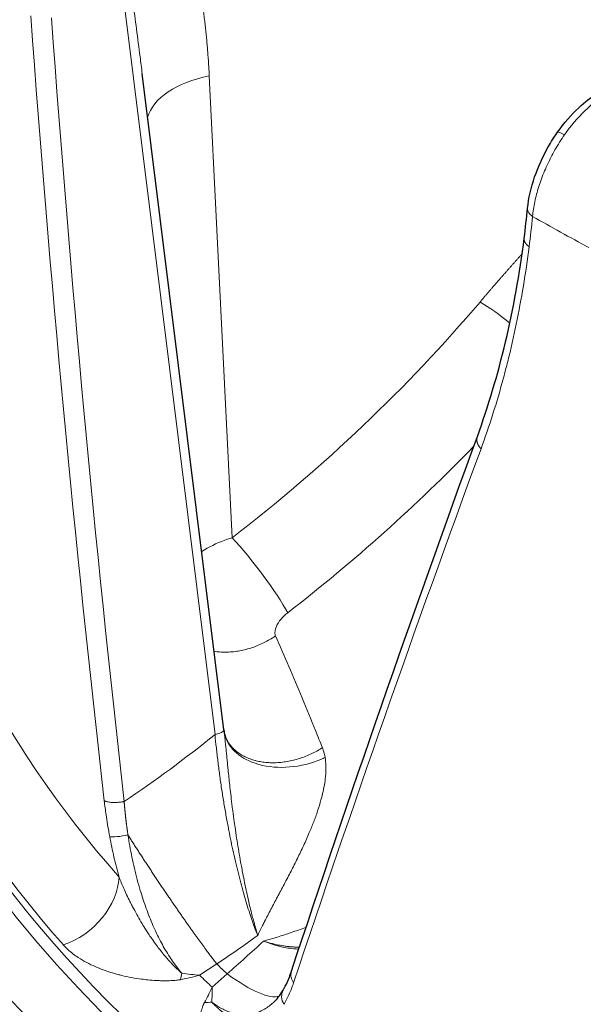
# Model space of a CAD drawing. Units: millimetres. Extents: x 0 to 16800, y 0 to 12018.
# Drawn here: x 5586 to 5619, y 6264 to 6321 of the extents above; entities that cross this region are included whole.
import ezdxf

# ---------------------------------------------------------------- set-up
doc = ezdxf.new("R2010")
doc.units = ezdxf.units.MM
doc.header["$LTSCALE"] = 40
doc.layers.add('Sichtbar (ISO)', color=7, linetype='Continuous', lineweight=25)
doc.layers.add('Tangential', color=7, linetype='Continuous', lineweight=9, true_color=0xbfbfbf)

msp = doc.modelspace()

# ---------------------------------------------------------------- linework, layer by layer
at = {"layer": 'Sichtbar (ISO)'}
for p, q in [((5593.43, 6318.015), (5593.43, 6318.015)), ((5598.173, 6279.914), (5593.43, 6318.015)), ((5615.815, 6310.202), (5615.815, 6310.202)), ((5598.193, 6279.754), (5598.193, 6279.754)), ((5598.199, 6279.723), (5598.199, 6279.723)), ((5598.272, 6279.491), (5598.272, 6279.491))]:
    msp.add_line(p, q, dxfattribs=at)
msp.add_ellipse((5699.541, 6301.146), major_axis=(-130.5, 0), ratio=0.57735, start_param=5.852627, end_param=6.886446, dxfattribs=at)
for points, knots in [([(5617.559, 6314.616), (5617.928, 6315.14), (5618.347, 6315.625), (5619.148, 6316.369), (5619.527, 6316.659), (5619.913, 6316.891)], [0, 0, 0, 0, 0.193516, 0.193516, 0.3512013, 0.3512013, 0.3512013, 0.3512013]), ([(5615.815, 6310.202), (5615.872, 6310.777), (5616.013, 6311.396), (5616.427, 6312.599), (5616.698, 6313.199), (5617.185, 6314.056), (5617.366, 6314.342), (5617.559, 6314.616)], [0, 0, 0, 0, 0.2048826, 0.2048826, 0.3996278, 0.3996278, 0.5006673, 0.5006673, 0.5006673, 0.5006673])]:
    msp.add_open_spline(points, degree=3, knots=knots, dxfattribs=at)
for points in [[(5615.619, 6308.464), (5615.692, 6309.038), (5615.757, 6309.618), (5615.815, 6310.202)], [(5612.897, 6296.945), (5614.162, 6300.415), (5615.092, 6304.306), (5615.619, 6308.464)], [(5602.084, 6265.851), (5605.467, 6276.08), (5609.073, 6286.449), (5612.897, 6296.945)], [(5598.173, 6279.914), (5598.179, 6279.861), (5598.186, 6279.808), (5598.193, 6279.754)], [(5598.193, 6279.754), (5598.194, 6279.749), (5598.195, 6279.738), (5598.198, 6279.722)], [(5598.198, 6279.722), (5598.208, 6279.673), (5598.23, 6279.589), (5598.272, 6279.491)], [(5601.615, 6264.791), (5601.791, 6265.089), (5601.951, 6265.447), (5602.084, 6265.851)], [(5601.04, 6264.063), (5601.239, 6264.243), (5601.436, 6264.487), (5601.615, 6264.791)]]:
    msp.add_open_spline(points, degree=3, dxfattribs=at)
at = {"layer": 'Tangential'}
for p, q in [((5597.659, 6279.638), (5592.393, 6321.941)), ((5598.649, 6291.062), (5597.326, 6317.879)), ((5594.863, 6316.897), (5594.863, 6316.897)), ((5615.91, 6308.001), (5615.91, 6308.001)), ((5596.767, 6265.662), (5597.761, 6266.317)), ((5597.496, 6264.961), (5598.362, 6265.74))]:
    msp.add_line(p, q, dxfattribs=at)
for centre, major_axis, ratio, start_param, end_param in [((5699.541, 6301.146), (-136.5, 0), 0.57735, 5.755092, 6.894051), ((5701.973, 6319.724), (29.69, -357.136), 0.319617, 4.681235, 4.809099), ((5915.067, 6354.644), (36.519, -607.544), 0.539569, 4.734931, 4.810127), ((5699.541, 6299.922), (-124.606, 0), 0.57735, 5.995756, 7.663712), ((5598.687, 6315.209), (-4.994, -0.246), 0.564004, 4.960469, 6.105048), ((5620.335, 6312.007), (3.016, 5.185), 0.554212, 0.787003, 1.415606), ((5563.309, 6345.375), (35.402, -66.604), 0.594847, 0.699303, 0.728954), ((5699.541, 6358.063), (118.202, 0), 0.57735, 3.928727, 3.967142), ((5566.301, 6328.688), (57.545, 39.503), 0.708816, 4.789467, 5.078632), ((5614.14, 6302.615), (3.05, -2.588), 0.277235, 1.596653, 2.156815), ((5699.541, 6299.514), (-125.1, 0), 0.57735, 0, 1.380527), ((5699.541, 6302.923), (-120.561, 0), 0.57735, 0.080932, 0.470592), ((5689.784, 6331.344), (105.596, 246.791), 0.217112, 1.805558, 1.933461), ((5699.541, 6299.931), (-124.191, 0), 0.57735, 0.080932, 0.470592), ((5599.738, 6288.926), (2.441, -3.169), 0.13634, 0.698168, 2.200777), ((5597.478, 6279.827), (0.695, 0.086), 0.307967, 4.937354, 6.283185), ((5564.637, 6317.214), (50.599, 34.279), 0.816356, 4.707715, 4.815059), ((5588.7, 6270.477), (2.851, 2.512), 0.727743, 4.186102, 5.678097), ((5559.124, 6328.79), (57.192, 56.344), 0.911095, 4.507693, 4.543871), ((5588.71, 6300.362), (54.91, 58.571), 0.393413, 4.477871, 4.514049), ((5699.541, 6301.233), (-118.39, 0), 0.57735, 0.536129, 0.545975), ((5594.555, 6267.957), (0.287, -3.789), 0.329817, 0.808002, 0.933873), ((5590.26, 6277.957), (18.61, -0.298), 0.702023, 5.017847, 5.0808), ((5591.012, 6276.528), (15.127, -7.469), 0.528761, 5.274396, 5.344761), ((5699.541, 6300.838), (-119.477, 0), 0.57735, 0.535129, 0.546975), ((5594.887, 6271.981), (6.706, -7.418), 0.223918, 5.482141, 6.18037), ((5591.79, 6276.483), (-2.47, -18.447), 0.470936, 0.897811, 0.960766), ((5592.002, 6275.572), (3.719, -16.456), 0.245684, 0.74551, 0.815871), ((5594.887, 6271.981), (6.706, -7.418), 0.223918, 6.245499, 6.2455), ((5595.957, 6266.609), (-3.615, 1.167), 0.622499, 2.06837, 2.194281)]:
    msp.add_ellipse(centre, major_axis=major_axis, ratio=ratio, start_param=start_param, end_param=end_param, dxfattribs=at)
for points, degree in [([(5596.384, 6325.049), (5596.702, 6323.647), (5596.943, 6322.227), (5597.127, 6320.787), (5597.254, 6319.338), (5597.326, 6317.879)], 5), ([(5617.962, 6314.46), (5617.737, 6314.589), (5617.591, 6314.643), (5617.563, 6314.612)], 3), ([(5615.904, 6307.959), (5615.784, 6308.043), (5615.69, 6308.142), (5615.629, 6308.25), (5615.606, 6308.359), (5615.619, 6308.464)], 5), ([(5615.495, 6307.544), (5614.997, 6306.991), (5614.503, 6306.435), (5614.015, 6305.876), (5613.531, 6305.315), (5613.052, 6304.75)], 5), ([(5613.11, 6296.235), (5612.983, 6296.364), (5612.892, 6296.511), (5612.846, 6296.665), (5612.849, 6296.813), (5612.897, 6296.945)], 5), ([(5601.885, 6286.712), (5605.744, 6289.698), (5609.364, 6292.938), (5612.691, 6296.381)], 3), ([(5591.543, 6273.702), (5591.721, 6273.672), (5592.18, 6273.717), (5592.605, 6273.806)], 3), ([(5592.605, 6273.806), (5593.648, 6272.163), (5594.774, 6270.46), (5595.896, 6268.831), (5596.914, 6267.42), (5597.761, 6266.317)], 5), ([(5602.226, 6265.225), (5602.072, 6265.422), (5602.031, 6265.652), (5602.092, 6265.849)], 3), ([(5601.665, 6263.975), (5601.499, 6264.242), (5601.489, 6264.558), (5601.619, 6264.79)], 3)]:
    msp.add_open_spline(points, degree=degree, dxfattribs=at)
for points, degree, knots in [([(5592.892, 6322.161), (5592.962, 6321.643), (5593.031, 6321.125), (5593.099, 6320.606), (5593.17, 6320.067), (5593.239, 6319.528), (5593.308, 6318.988), (5593.349, 6318.664), (5593.39, 6318.339), (5593.43, 6318.015)], 3, [64.542694, 64.542694, 64.542694, 64.542694, 66.974301, 66.974301, 66.974301, 69.497365, 69.497365, 69.497365, 71.010078, 71.010078, 71.010078, 71.010078]), ([(5616.104, 6309.724), (5616.116, 6309.859), (5616.133, 6309.997), (5616.174, 6310.278), (5616.2, 6310.421), (5616.26, 6310.711), (5616.294, 6310.857), (5616.372, 6311.153), (5616.415, 6311.303), (5616.51, 6311.603), (5616.562, 6311.755), (5616.674, 6312.057), (5616.734, 6312.209), (5616.862, 6312.512), (5616.93, 6312.663), (5617.053, 6312.922), (5617.107, 6313.031), (5617.24, 6313.289), (5617.321, 6313.437), (5617.491, 6313.735), (5617.581, 6313.884), (5617.767, 6314.176), (5617.863, 6314.319), (5617.962, 6314.46)], 3, [13.770336, 13.770336, 13.770336, 13.770336, 14.424659, 14.424659, 15.078844, 15.078844, 15.732931, 15.732931, 16.386959, 16.386959, 17.041072, 17.041072, 17.695174, 17.695174, 18.349437, 18.349437, 18.823966, 18.823966, 19.483776, 19.483776, 20.159486, 20.159486, 20.835197, 20.835197, 20.835197, 20.835197]), ([(5616.104, 6309.724), (5616.074, 6309.744), (5616.046, 6309.765), (5615.993, 6309.81), (5615.969, 6309.833), (5615.926, 6309.881), (5615.906, 6309.906), (5615.872, 6309.957), (5615.858, 6309.984), (5615.835, 6310.037), (5615.827, 6310.064), (5615.815, 6310.118), (5615.813, 6310.146), (5615.813, 6310.183), (5615.814, 6310.193), (5615.815, 6310.202)], 3, [0.0000304, 0.0000304, 0.0000304, 0.0000304, 0.083057, 0.083057, 0.1672369, 0.1672369, 0.2524741, 0.2524741, 0.3386037, 0.3386037, 0.4256011, 0.4256011, 0.5127646, 0.5127646, 0.544847, 0.544847, 0.544847, 0.544847]), ([(5615.904, 6307.959), (5615.806, 6307.193), (5615.695, 6306.436), (5615.446, 6304.94), (5615.309, 6304.2), (5615.006, 6302.738), (5614.841, 6302.015), (5614.583, 6300.985), (5614.501, 6300.669), (5614.224, 6299.64), (5614.018, 6298.939), (5613.582, 6297.565), (5613.352, 6296.893), (5613.11, 6296.235)], 3, [23.008725, 23.008725, 23.008725, 23.008725, 27.136761, 27.136761, 31.283687, 31.283687, 35.458842, 35.458842, 37.330647, 37.330647, 41.586605, 41.586605, 45.821196, 45.821196, 45.821196, 45.821196]), ([(5598.649, 6291.062), (5598.507, 6291.018), (5598.367, 6290.971), (5598.229, 6290.921), (5597.743, 6290.743), (5597.29, 6290.521), (5596.886, 6290.268)], 3, [12.258567, 12.258567, 12.258567, 12.258567, 12.721503, 12.721503, 12.721503, 14.354794, 14.354794, 14.354794, 14.354794]), ([(5601.885, 6286.712), (5601.597, 6286.49), (5601.35, 6286.192), (5601.226, 6285.918), (5601.143, 6285.735), (5601.116, 6285.564), (5601.148, 6285.433), (5601.154, 6285.411), (5601.161, 6285.39), (5601.169, 6285.37)], 3, [12.258571, 12.258571, 12.258571, 12.258571, 16.837702, 16.837702, 16.837702, 19.906726, 19.906726, 19.906726, 20.42109, 20.42109, 20.42109, 20.42109]), ([(5597.606, 6284.471), (5597.711, 6284.454), (5597.818, 6284.442), (5598.041, 6284.425), (5598.157, 6284.421), (5598.398, 6284.422), (5598.522, 6284.428), (5598.768, 6284.449), (5598.889, 6284.465), (5599.131, 6284.504), (5599.252, 6284.529), (5599.494, 6284.587), (5599.614, 6284.621), (5599.852, 6284.697), (5599.97, 6284.739), (5600.202, 6284.831), (5600.316, 6284.881), (5600.54, 6284.989), (5600.65, 6285.047), (5600.863, 6285.169), (5600.967, 6285.233), (5601.102, 6285.323), (5601.136, 6285.347), (5601.169, 6285.37)], 3, [2.181087, 2.181087, 2.181087, 2.181087, 2.348119, 2.348119, 2.524042, 2.524042, 2.708537, 2.708537, 2.886164, 2.886164, 3.06387, 3.06387, 3.241339, 3.241339, 3.418269, 3.418269, 3.593912, 3.593912, 3.76858, 3.76858, 3.941615, 3.941615, 4, 4, 4, 4]), ([(5601.169, 6285.37), (5601.427, 6284.786), (5601.684, 6284.195), (5602.199, 6282.992), (5602.457, 6282.381), (5602.975, 6281.138), (5603.235, 6280.507), (5603.629, 6279.537), (5603.763, 6279.204), (5603.897, 6278.87)], 3, [25.217171, 25.217171, 25.217171, 25.217171, 30.325514, 30.325514, 35.461631, 35.461631, 40.636878, 40.636878, 43.309126, 43.309126, 43.309126, 43.309126]), ([(5597.659, 6279.638), (5597.683, 6279.386), (5597.709, 6279.131), (5597.764, 6278.617), (5597.794, 6278.358), (5597.857, 6277.838), (5597.891, 6277.576), (5597.963, 6277.046), (5598.001, 6276.778), (5598.081, 6276.25), (5598.121, 6275.99), (5598.206, 6275.473), (5598.25, 6275.216), (5598.341, 6274.705), (5598.387, 6274.452), (5598.444, 6274.156), (5598.453, 6274.113), (5598.503, 6273.853), (5598.547, 6273.637), (5598.637, 6273.205), (5598.683, 6272.989), (5598.78, 6272.55), (5598.832, 6272.327), (5598.934, 6271.896), (5598.984, 6271.689), (5599.087, 6271.281), (5599.139, 6271.081), (5599.245, 6270.689), (5599.298, 6270.498), (5599.405, 6270.125), (5599.459, 6269.943), (5599.567, 6269.591), (5599.62, 6269.422), (5599.728, 6269.092), (5599.782, 6268.932), (5599.89, 6268.625), (5599.944, 6268.477), (5600.045, 6268.209), (5600.092, 6268.088), (5600.139, 6267.971)], 3, [38.088102, 38.088102, 38.088102, 38.088102, 39.285861, 39.285861, 40.481598, 40.481598, 41.670633, 41.670633, 42.877517, 42.877517, 44.0353, 44.0353, 45.17944, 45.17944, 46.303853, 46.303853, 46.498169, 46.498169, 47.462715, 47.462715, 48.435613, 48.435613, 49.454105, 49.454105, 50.417123, 50.417123, 51.366939, 51.366939, 52.300874, 52.300874, 53.217736, 53.217736, 54.108383, 54.108383, 54.98499, 54.98499, 55.840305, 55.840305, 56.583545, 56.583545, 56.583545, 56.583545]), ([(5598.193, 6279.754), (5598.199, 6279.703), (5598.206, 6279.65), (5598.212, 6279.596), (5598.225, 6279.492), (5598.237, 6279.384), (5598.249, 6279.272), (5598.26, 6279.169), (5598.272, 6279.062), (5598.283, 6278.953), (5598.293, 6278.852), (5598.304, 6278.749), (5598.314, 6278.644), (5598.324, 6278.543), (5598.335, 6278.439), (5598.345, 6278.334), (5598.355, 6278.234), (5598.365, 6278.132), (5598.376, 6278.029), (5598.384, 6277.948), (5598.392, 6277.867), (5598.4, 6277.785), (5598.414, 6277.65), (5598.428, 6277.513), (5598.442, 6277.375), (5598.457, 6277.23), (5598.473, 6277.083), (5598.489, 6276.935), (5598.506, 6276.772), (5598.524, 6276.607), (5598.543, 6276.441), (5598.564, 6276.262), (5598.585, 6276.081), (5598.606, 6275.899), (5598.631, 6275.697), (5598.656, 6275.493), (5598.682, 6275.287), (5598.686, 6275.26), (5598.69, 6275.232), (5598.693, 6275.204), (5598.72, 6274.995), (5598.749, 6274.784), (5598.778, 6274.573), (5598.798, 6274.428), (5598.819, 6274.283), (5598.84, 6274.138), (5598.849, 6274.072), (5598.859, 6274.007), (5598.869, 6273.941), (5598.9, 6273.733), (5598.932, 6273.524), (5598.966, 6273.315), (5598.999, 6273.108), (5599.033, 6272.901), (5599.068, 6272.694), (5599.103, 6272.49), (5599.139, 6272.286), (5599.176, 6272.083), (5599.199, 6271.959), (5599.222, 6271.834), (5599.246, 6271.711), (5599.28, 6271.531), (5599.315, 6271.353), (5599.351, 6271.176), (5599.388, 6270.991), (5599.426, 6270.808), (5599.465, 6270.627), (5599.502, 6270.456), (5599.539, 6270.287), (5599.577, 6270.12), (5599.579, 6270.11), (5599.582, 6270.101), (5599.584, 6270.091), (5599.613, 6269.964), (5599.642, 6269.838), (5599.672, 6269.714), (5599.708, 6269.562), (5599.745, 6269.413), (5599.782, 6269.266), (5599.81, 6269.154), (5599.839, 6269.043), (5599.867, 6268.934), (5599.893, 6268.838), (5599.918, 6268.743), (5599.944, 6268.649), (5599.947, 6268.637), (5599.951, 6268.624), (5599.954, 6268.612), (5599.965, 6268.571), (5599.977, 6268.53), (5599.988, 6268.49), (5600, 6268.446), (5600.013, 6268.402), (5600.025, 6268.359), (5600.038, 6268.313), (5600.051, 6268.268), (5600.065, 6268.223), (5600.078, 6268.175), (5600.092, 6268.129), (5600.106, 6268.082), (5600.113, 6268.057), (5600.121, 6268.031), (5600.128, 6268.006), (5600.131, 6267.997), (5600.134, 6267.989), (5600.137, 6267.98), (5600.138, 6267.977), (5600.139, 6267.974), (5600.139, 6267.971)], 3, [12.79305, 12.79305, 12.79305, 12.79305, 13.221629, 13.221629, 13.221629, 14.045981, 14.045981, 14.045981, 14.807096, 14.807096, 14.807096, 15.507889, 15.507889, 15.507889, 16.184104, 16.184104, 16.184104, 16.829783, 16.829783, 16.829783, 17.335193, 17.335193, 17.335193, 18.161795, 18.161795, 18.161795, 19.027052, 19.027052, 19.027052, 19.976524, 19.976524, 19.976524, 20.996583, 20.996583, 20.996583, 22.128361, 22.128361, 22.128361, 22.281767, 22.281767, 22.281767, 23.433492, 23.433492, 23.433492, 24.220758, 24.220758, 24.220758, 24.576301, 24.576301, 24.576301, 25.706072, 25.706072, 25.706072, 26.82867, 26.82867, 26.82867, 27.940583, 27.940583, 27.940583, 28.623435, 28.623435, 28.623435, 29.616132, 29.616132, 29.616132, 30.654359, 30.654359, 30.654359, 31.637234, 31.637234, 31.637234, 31.692586, 31.692586, 31.692586, 32.442854, 32.442854, 32.442854, 33.358325, 33.358325, 33.358325, 34.060031, 34.060031, 34.060031, 34.678671, 34.678671, 34.678671, 34.761736, 34.761736, 34.761736, 35.032896, 35.032896, 35.032896, 35.329386, 35.329386, 35.329386, 35.64432, 35.64432, 35.64432, 35.973348, 35.973348, 35.973348, 36.156151, 36.156151, 36.156151, 36.217447, 36.217447, 36.217447, 36.2407, 36.2407, 36.2407, 36.2407]), ([(5598.199, 6279.723), (5598.354, 6278.956), (5599.02, 6278.295), (5599.985, 6277.969), (5600.06, 6277.943), (5600.136, 6277.92), (5600.213, 6277.899), (5601.306, 6277.598), (5602.687, 6277.713), (5603.815, 6278.198), (5603.895, 6278.232), (5603.974, 6278.269), (5604.051, 6278.306)], 3, [0.150429, 0.150429, 0.150429, 0.150429, 1.867519, 1.867519, 1.867519, 2.000001, 2.000001, 2.000001, 3.867566, 3.867566, 3.867566, 4, 4, 4, 4]), ([(5598.272, 6279.491), (5598.303, 6279.419), (5598.338, 6279.348), (5598.421, 6279.201), (5598.471, 6279.126), (5598.581, 6278.981), (5598.641, 6278.911), (5598.771, 6278.778), (5598.841, 6278.715), (5598.992, 6278.594), (5599.074, 6278.536), (5599.242, 6278.431), (5599.329, 6278.384), (5599.508, 6278.297), (5599.602, 6278.258), (5599.794, 6278.187), (5599.893, 6278.156), (5600.011, 6278.125), (5600.027, 6278.121), (5600.146, 6278.091), (5600.251, 6278.07), (5600.468, 6278.035), (5600.578, 6278.022), (5600.804, 6278.005), (5600.92, 6278.001), (5601.156, 6278.001), (5601.277, 6278.006), (5601.519, 6278.026), (5601.64, 6278.04), (5601.882, 6278.077), (5602.003, 6278.1), (5602.245, 6278.154), (5602.366, 6278.186), (5602.61, 6278.259), (5602.733, 6278.301), (5602.971, 6278.391), (5603.086, 6278.438), (5603.312, 6278.541), (5603.423, 6278.596), (5603.639, 6278.713), (5603.745, 6278.774), (5603.864, 6278.849), (5603.88, 6278.859), (5603.897, 6278.87)], 3, [0.556587, 0.556587, 0.556587, 0.556587, 0.714497, 0.714497, 0.894518, 0.894518, 1.074659, 1.074659, 1.254602, 1.254602, 1.440951, 1.440951, 1.619116, 1.619116, 1.796313, 1.796313, 1.97195, 1.97195, 2, 2, 2.175846, 2.175846, 2.353076, 2.353076, 2.531478, 2.531478, 2.715043, 2.715043, 2.895107, 2.895107, 3.075237, 3.075237, 3.255113, 3.255113, 3.441335, 3.441335, 3.619317, 3.619317, 3.796303, 3.796303, 3.971696, 3.971696, 4, 4, 4, 4]), ([(5604.051, 6278.306), (5604.026, 6278.457), (5603.991, 6278.602), (5603.944, 6278.74), (5603.93, 6278.784), (5603.914, 6278.827), (5603.897, 6278.87)], 3, [25.607563, 25.607563, 25.607563, 25.607563, 26.512604, 26.512604, 26.512604, 26.800907, 26.800907, 26.800907, 26.800907]), ([(5604.051, 6278.306), (5604.077, 6278.15), (5604.092, 6277.991), (5604.103, 6277.667), (5604.1, 6277.501), (5604.076, 6277.167), (5604.057, 6277), (5604.005, 6276.664), (5603.973, 6276.496), (5603.9, 6276.167), (5603.859, 6276.005), (5603.756, 6275.628), (5603.69, 6275.414), (5603.548, 6274.988), (5603.472, 6274.776), (5603.311, 6274.356), (5603.225, 6274.147), (5603.084, 6273.815), (5603.03, 6273.69), (5602.861, 6273.31), (5602.744, 6273.059), (5602.505, 6272.562), (5602.384, 6272.315), (5602.136, 6271.827), (5602.011, 6271.584), (5601.814, 6271.207), (5601.742, 6271.071), (5601.542, 6270.692), (5601.413, 6270.45), (5601.158, 6269.97), (5601.032, 6269.732), (5600.782, 6269.256), (5600.659, 6269.019), (5600.499, 6268.704), (5600.46, 6268.626), (5600.343, 6268.392), (5600.267, 6268.236), (5600.174, 6268.043), (5600.156, 6268.007), (5600.139, 6267.971)], 3, [12.300167, 12.300167, 12.300167, 12.300167, 13.299178, 13.299178, 14.312931, 14.312931, 15.327695, 15.327695, 16.343495, 16.343495, 17.335193, 17.335193, 18.684384, 18.684384, 20.0485, 20.0485, 21.433636, 21.433636, 22.281767, 22.281767, 24.033241, 24.033241, 25.803364, 25.803364, 27.596532, 27.596532, 28.623435, 28.623435, 30.470347, 30.470347, 32.318682, 32.318682, 34.158584, 34.158584, 34.761736, 34.761736, 35.964009, 35.964009, 36.2407, 36.2407, 36.2407, 36.2407]), ([(5591.226, 6275.794), (5591.245, 6275.784), (5591.266, 6275.775), (5591.289, 6275.766), (5591.312, 6275.757), (5591.338, 6275.749), (5591.366, 6275.741), (5591.394, 6275.734), (5591.425, 6275.727), (5591.457, 6275.722), (5591.49, 6275.716), (5591.525, 6275.711), (5591.562, 6275.707), (5591.599, 6275.703), (5591.637, 6275.7), (5591.677, 6275.698), (5591.717, 6275.695), (5591.758, 6275.694), (5591.8, 6275.694), (5591.842, 6275.694), (5591.885, 6275.695), (5591.929, 6275.696), (5591.972, 6275.698), (5592.015, 6275.701), (5592.059, 6275.704), (5592.103, 6275.708), (5592.146, 6275.712), (5592.19, 6275.718), (5592.233, 6275.723), (5592.275, 6275.729), (5592.317, 6275.736), (5592.34, 6275.74), (5592.362, 6275.743), (5592.384, 6275.748)], 3, [0, 0, 0, 0, 0.092859, 0.092859, 0.092859, 0.186935, 0.186935, 0.186935, 0.282082, 0.282082, 0.282082, 0.378381, 0.378381, 0.378381, 0.475022, 0.475022, 0.475022, 0.57167, 0.57167, 0.57167, 0.667986, 0.667986, 0.667986, 0.763254, 0.763254, 0.763254, 0.857692, 0.857692, 0.857692, 0.950677, 0.950677, 0.950677, 1, 1, 1, 1]), ([(5591.543, 6273.702), (5591.533, 6273.754), (5591.523, 6273.807), (5591.513, 6273.859), (5591.445, 6274.235), (5591.385, 6274.607), (5591.332, 6274.973), (5591.293, 6275.25), (5591.257, 6275.524), (5591.226, 6275.794)], 3, [31.019458, 31.019458, 31.019458, 31.019458, 31.236663, 31.236663, 31.236663, 32.797346, 32.797346, 32.797346, 33.974445, 33.974445, 33.974445, 33.974445]), ([(5592.605, 6273.806), (5592.6, 6273.835), (5592.596, 6273.864), (5592.591, 6273.894), (5592.533, 6274.289), (5592.482, 6274.681), (5592.443, 6275.041), (5592.41, 6275.397), (5592.384, 6275.748)], 5, [31.019458, 31.019458, 31.019458, 31.019458, 31.019458, 31.019458, 31.236663, 31.236663, 31.236663, 33.974445, 33.974445, 33.974445, 33.974445, 33.974445, 33.974445]), ([(5591.543, 6273.702), (5591.616, 6273.312), (5591.698, 6272.919), (5591.879, 6272.138), (5591.978, 6271.75), (5592.085, 6271.363)], 3, [32.518851, 32.518851, 32.518851, 32.518851, 34.123409, 34.123409, 35.698803, 35.698803, 35.698803, 35.698803]), ([(5592.605, 6273.806), (5592.637, 6273.594), (5592.672, 6273.381), (5592.748, 6272.951), (5592.79, 6272.734), (5592.879, 6272.3), (5592.927, 6272.081), (5593.03, 6271.647), (5593.084, 6271.43), (5593.198, 6271.001), (5593.258, 6270.789), (5593.375, 6270.399), (5593.431, 6270.22), (5593.546, 6269.874), (5593.604, 6269.706), (5593.725, 6269.372), (5593.788, 6269.206), (5593.919, 6268.877), (5593.986, 6268.715), (5594.125, 6268.398), (5594.195, 6268.243), (5594.34, 6267.941), (5594.413, 6267.794), (5594.562, 6267.51), (5594.637, 6267.372), (5594.793, 6267.101), (5594.873, 6266.967), (5595.031, 6266.717), (5595.108, 6266.6), (5595.264, 6266.374), (5595.343, 6266.266), (5595.5, 6266.059), (5595.579, 6265.96), (5595.682, 6265.836), (5595.706, 6265.808), (5595.73, 6265.78)], 3, [32.518864, 32.518864, 32.518864, 32.518864, 33.462658, 33.462658, 34.416731, 34.416731, 35.37652, 35.37652, 36.333292, 36.333292, 37.276949, 37.276949, 38.081016, 38.081016, 38.847099, 38.847099, 39.621811, 39.621811, 40.394227, 40.394227, 41.156411, 41.156411, 41.904126, 41.904126, 42.635455, 42.635455, 43.379451, 43.379451, 44.070455, 44.070455, 44.748998, 44.748998, 45.411188, 45.411188, 45.611439, 45.611439, 45.611439, 45.611439]), ([(5592.085, 6271.363), (5592.126, 6271.257), (5592.169, 6271.15), (5592.214, 6271.042), (5592.26, 6270.93), (5592.309, 6270.818), (5592.359, 6270.705), (5592.413, 6270.583), (5592.469, 6270.46), (5592.527, 6270.338), (5592.588, 6270.207), (5592.652, 6270.076), (5592.717, 6269.946), (5592.75, 6269.879), (5592.784, 6269.813), (5592.818, 6269.747), (5592.857, 6269.673), (5592.895, 6269.598), (5592.935, 6269.524), (5593.014, 6269.377), (5593.094, 6269.23), (5593.177, 6269.084), (5593.256, 6268.945), (5593.336, 6268.807), (5593.419, 6268.67), (5593.494, 6268.546), (5593.57, 6268.422), (5593.648, 6268.299), (5593.674, 6268.259), (5593.7, 6268.219), (5593.726, 6268.179), (5593.778, 6268.099), (5593.83, 6268.019), (5593.883, 6267.94), (5593.943, 6267.851), (5594.004, 6267.763), (5594.065, 6267.676), (5594.148, 6267.558), (5594.232, 6267.443), (5594.317, 6267.329), (5594.382, 6267.242), (5594.448, 6267.156), (5594.515, 6267.071), (5594.535, 6267.046), (5594.555, 6267.02), (5594.575, 6266.995), (5594.608, 6266.954), (5594.641, 6266.914), (5594.674, 6266.874), (5594.72, 6266.817), (5594.767, 6266.761), (5594.814, 6266.706), (5594.852, 6266.662), (5594.89, 6266.618), (5594.928, 6266.575), (5594.958, 6266.54), (5594.989, 6266.505), (5595.02, 6266.471), (5595.039, 6266.451), (5595.057, 6266.431), (5595.075, 6266.412), (5595.098, 6266.387), (5595.121, 6266.362), (5595.143, 6266.338), (5595.171, 6266.309), (5595.199, 6266.28), (5595.226, 6266.251), (5595.267, 6266.209), (5595.308, 6266.167), (5595.349, 6266.127), (5595.374, 6266.102), (5595.399, 6266.077), (5595.424, 6266.053), (5595.447, 6266.031), (5595.469, 6266.01), (5595.492, 6265.989), (5595.512, 6265.969), (5595.533, 6265.95), (5595.554, 6265.932), (5595.573, 6265.913), (5595.593, 6265.896), (5595.613, 6265.878), (5595.633, 6265.861), (5595.652, 6265.844), (5595.672, 6265.828), (5595.69, 6265.812), (5595.708, 6265.797), (5595.726, 6265.783), (5595.728, 6265.782), (5595.729, 6265.781), (5595.73, 6265.78)], 3, [10.183296, 10.183296, 10.183296, 10.183296, 10.88891, 10.88891, 10.88891, 11.623324, 11.623324, 11.623324, 12.415549, 12.415549, 12.415549, 13.258594, 13.258594, 13.258594, 13.685489, 13.685489, 13.685489, 14.165357, 14.165357, 14.165357, 15.118822, 15.118822, 15.118822, 16.023011, 16.023011, 16.023011, 16.846886, 16.846886, 16.846886, 17.118027, 17.118027, 17.118027, 17.659348, 17.659348, 17.659348, 18.270509, 18.270509, 18.270509, 19.090655, 19.090655, 19.090655, 19.720646, 19.720646, 19.720646, 19.910801, 19.910801, 19.910801, 20.217021, 20.217021, 20.217021, 20.64959, 20.64959, 20.64959, 20.99462, 20.99462, 20.99462, 21.274928, 21.274928, 21.274928, 21.43795, 21.43795, 21.43795, 21.643116, 21.643116, 21.643116, 21.889257, 21.889257, 21.889257, 22.251918, 22.251918, 22.251918, 22.472577, 22.472577, 22.472577, 22.671094, 22.671094, 22.671094, 22.851312, 22.851312, 22.851312, 23.024625, 23.024625, 23.024625, 23.197291, 23.197291, 23.197291, 23.358521, 23.358521, 23.358521, 23.369956, 23.369956, 23.369956, 23.369956]), ([(5600.481, 6267.642), (5600.512, 6267.65), (5600.542, 6267.659), (5600.573, 6267.668), (5600.678, 6267.698), (5600.782, 6267.729), (5600.886, 6267.76), (5601.021, 6267.8), (5601.154, 6267.842), (5601.287, 6267.883), (5601.554, 6267.967), (5601.819, 6268.054), (5602.083, 6268.143), (5602.363, 6268.237), (5602.643, 6268.334), (5602.924, 6268.434), (5602.931, 6268.436), (5602.938, 6268.439), (5602.945, 6268.441)], 3, [0.000003, 0.000003, 0.000003, 0.000003, 0.200963, 0.200963, 0.200963, 0.885961, 0.885961, 0.885961, 1.771921, 1.771921, 1.771921, 3.543843, 3.543843, 3.543843, 5.426146, 5.426146, 5.426146, 5.473337, 5.473337, 5.473337, 5.473337]), ([(5588.849, 6267.421), (5588.926, 6267.334), (5589.008, 6267.25), (5589.096, 6267.169), (5589.192, 6267.079), (5589.295, 6266.994), (5589.402, 6266.912), (5589.504, 6266.834), (5589.61, 6266.76), (5589.719, 6266.689), (5589.879, 6266.585), (5590.044, 6266.488), (5590.215, 6266.398), (5590.373, 6266.314), (5590.536, 6266.237), (5590.702, 6266.164), (5590.853, 6266.099), (5591.006, 6266.037), (5591.161, 6265.98), (5591.308, 6265.926), (5591.457, 6265.875), (5591.607, 6265.829), (5591.75, 6265.784), (5591.894, 6265.743), (5592.038, 6265.705), (5592.105, 6265.687), (5592.173, 6265.67), (5592.241, 6265.653), (5592.436, 6265.606), (5592.631, 6265.564), (5592.827, 6265.528), (5593.016, 6265.493), (5593.204, 6265.463), (5593.392, 6265.438), (5593.515, 6265.421), (5593.638, 6265.407), (5593.761, 6265.395), (5593.92, 6265.379), (5594.08, 6265.366), (5594.239, 6265.357), (5594.354, 6265.351), (5594.468, 6265.346), (5594.582, 6265.344), (5594.683, 6265.342), (5594.784, 6265.341), (5594.885, 6265.342), (5594.93, 6265.343), (5594.976, 6265.344), (5595.022, 6265.346), (5595.088, 6265.348), (5595.154, 6265.351), (5595.222, 6265.355), (5595.286, 6265.359), (5595.352, 6265.364), (5595.419, 6265.371), (5595.437, 6265.373), (5595.456, 6265.376), (5595.475, 6265.378), (5595.519, 6265.384), (5595.563, 6265.39), (5595.61, 6265.398), (5595.625, 6265.401), (5595.641, 6265.404), (5595.657, 6265.407)], 3, [10.183358, 10.183358, 10.183358, 10.183358, 10.84706, 10.84706, 10.84706, 11.582175, 11.582175, 11.582175, 12.283377, 12.283377, 12.283377, 13.307082, 13.307082, 13.307082, 14.259818, 14.259818, 14.259818, 15.128155, 15.128155, 15.128155, 15.955319, 15.955319, 15.955319, 16.746381, 16.746381, 16.746381, 17.118027, 17.118027, 17.118027, 18.192247, 18.192247, 18.192247, 19.231392, 19.231392, 19.231392, 19.910801, 19.910801, 19.910801, 20.799018, 20.799018, 20.799018, 21.43795, 21.43795, 21.43795, 21.999637, 21.999637, 21.999637, 22.251918, 22.251918, 22.251918, 22.617521, 22.617521, 22.617521, 22.969321, 22.969321, 22.969321, 23.065887, 23.065887, 23.065887, 23.293476, 23.293476, 23.293476, 23.369956, 23.369956, 23.369956, 23.369956]), ([(5600.481, 6267.642), (5600.628, 6267.583), (5600.775, 6267.529), (5601.068, 6267.433), (5601.215, 6267.391), (5601.508, 6267.317), (5601.654, 6267.285), (5601.946, 6267.234), (5602.092, 6267.215), (5602.333, 6267.192), (5602.43, 6267.186), (5602.526, 6267.182)], 3, [6.927939, 6.927939, 6.927939, 6.927939, 7.776418, 7.776418, 8.640188, 8.640188, 9.520507, 9.520507, 10.418677, 10.418677, 11.031605, 11.031605, 11.031605, 11.031605]), ([(5600.481, 6267.642), (5600.553, 6267.619), (5600.625, 6267.597), (5600.697, 6267.576), (5600.774, 6267.554), (5600.85, 6267.533), (5600.927, 6267.513), (5601.012, 6267.492), (5601.096, 6267.472), (5601.18, 6267.453), (5601.297, 6267.427), (5601.413, 6267.404), (5601.528, 6267.385), (5601.619, 6267.369), (5601.71, 6267.356), (5601.8, 6267.344), (5601.876, 6267.334), (5601.953, 6267.325), (5602.028, 6267.318), (5602.042, 6267.317), (5602.055, 6267.316), (5602.068, 6267.315), (5602.162, 6267.306), (5602.256, 6267.3), (5602.349, 6267.296), (5602.421, 6267.293), (5602.491, 6267.291), (5602.561, 6267.29)], 3, [0.000005, 0.000005, 0.000005, 0.000005, 0.471264, 0.471264, 0.471264, 0.976345, 0.976345, 0.976345, 1.536876, 1.536876, 1.536876, 2.315104, 2.315104, 2.315104, 2.929473, 2.929473, 2.929473, 3.452861, 3.452861, 3.452861, 3.543843, 3.543843, 3.543843, 4.199007, 4.199007, 4.199007, 4.699489, 4.699489, 4.699489, 4.699489]), ([(5602.226, 6265.225), (5602.145, 6264.984), (5602.055, 6264.752), (5601.955, 6264.533), (5601.88, 6264.368), (5601.8, 6264.209), (5601.713, 6264.058), (5601.697, 6264.03), (5601.681, 6264.003), (5601.665, 6263.975)], 3, [31.387908, 31.387908, 31.387908, 31.387908, 32.94859, 32.94859, 32.94859, 34.125694, 34.125694, 34.125694, 34.342891, 34.342891, 34.342891, 34.342891]), ([(5597.855, 6258.767), (5597.758, 6258.847), (5597.668, 6258.929), (5597.584, 6259.012), (5597.492, 6259.104), (5597.408, 6259.198), (5597.332, 6259.292), (5597.259, 6259.383), (5597.192, 6259.474), (5597.132, 6259.566), (5597.044, 6259.7), (5596.969, 6259.834), (5596.905, 6259.97), (5596.845, 6260.096), (5596.795, 6260.223), (5596.753, 6260.35), (5596.714, 6260.466), (5596.683, 6260.583), (5596.657, 6260.699), (5596.632, 6260.81), (5596.613, 6260.922), (5596.598, 6261.033), (5596.584, 6261.139), (5596.574, 6261.246), (5596.568, 6261.352), (5596.565, 6261.402), (5596.563, 6261.452), (5596.561, 6261.502), (5596.557, 6261.646), (5596.559, 6261.791), (5596.566, 6261.935), (5596.573, 6262.075), (5596.585, 6262.215), (5596.602, 6262.354), (5596.613, 6262.446), (5596.625, 6262.537), (5596.64, 6262.629), (5596.658, 6262.749), (5596.68, 6262.869), (5596.705, 6262.99), (5596.723, 6263.076), (5596.742, 6263.162), (5596.763, 6263.249), (5596.782, 6263.325), (5596.802, 6263.402), (5596.823, 6263.479), (5596.833, 6263.514), (5596.844, 6263.549), (5596.854, 6263.585), (5596.87, 6263.636), (5596.886, 6263.687), (5596.904, 6263.739), (5596.92, 6263.789), (5596.939, 6263.839), (5596.959, 6263.891), (5596.965, 6263.905), (5596.971, 6263.92), (5596.977, 6263.934), (5596.992, 6263.968), (5597.007, 6264.003), (5597.025, 6264.038), (5597.031, 6264.05), (5597.037, 6264.062), (5597.044, 6264.075)], 3, [9.719097, 9.719097, 9.719097, 9.719097, 10.382868, 10.382868, 10.382868, 11.11803, 11.11803, 11.11803, 11.819342, 11.819342, 11.819342, 12.84298, 12.84298, 12.84298, 13.795684, 13.795684, 13.795684, 14.664111, 14.664111, 14.664111, 15.491331, 15.491331, 15.491331, 16.282422, 16.282422, 16.282422, 16.653795, 16.653795, 16.653795, 17.728119, 17.728119, 17.728119, 18.767359, 18.767359, 18.767359, 19.446114, 19.446114, 19.446114, 20.337626, 20.337626, 20.337626, 20.973002, 20.973002, 20.973002, 21.534473, 21.534473, 21.534473, 21.787131, 21.787131, 21.787131, 22.152777, 22.152777, 22.152777, 22.504617, 22.504617, 22.504617, 22.60126, 22.60126, 22.60126, 22.828899, 22.828899, 22.828899, 22.905613, 22.905613, 22.905613, 22.905613]), ([(5597.478, 6264.101), (5597.562, 6264.036), (5597.647, 6263.975), (5597.819, 6263.861), (5597.906, 6263.807), (5598.082, 6263.709), (5598.172, 6263.664), (5598.355, 6263.581), (5598.45, 6263.544), (5598.638, 6263.48), (5598.731, 6263.454), (5598.919, 6263.412), (5599.013, 6263.396), (5599.201, 6263.376), (5599.294, 6263.371), (5599.478, 6263.373), (5599.569, 6263.38), (5599.746, 6263.403), (5599.833, 6263.42), (5600.002, 6263.462), (5600.084, 6263.488), (5600.239, 6263.546), (5600.313, 6263.578), (5600.481, 6263.66), (5600.574, 6263.713), (5600.758, 6263.833), (5600.849, 6263.901), (5600.972, 6264.003), (5601.006, 6264.033), (5601.04, 6264.063)], 3, [6.975959, 6.975959, 6.975959, 6.975959, 7.642021, 7.642021, 8.323704, 8.323704, 9.022241, 9.022241, 9.761034, 9.761034, 10.503149, 10.503149, 11.258052, 11.258052, 12.020218, 12.020218, 12.778704, 12.778704, 13.527937, 13.527937, 14.255771, 14.255771, 14.932591, 14.932591, 15.826704, 15.826704, 16.745348, 16.745348, 17.108268, 17.108268, 17.108268, 17.108268]), ([(5600.828, 6262.962), (5600.771, 6262.95), (5600.715, 6262.938), (5600.658, 6262.928), (5600.599, 6262.917), (5600.541, 6262.907), (5600.482, 6262.899), (5600.418, 6262.89), (5600.355, 6262.882), (5600.291, 6262.876), (5600.237, 6262.871), (5600.184, 6262.867), (5600.13, 6262.865), (5600.116, 6262.864), (5600.101, 6262.863), (5600.087, 6262.863), (5600.014, 6262.86), (5599.94, 6262.86), (5599.866, 6262.863), (5599.788, 6262.866), (5599.71, 6262.872), (5599.63, 6262.882), (5599.555, 6262.891), (5599.48, 6262.903), (5599.403, 6262.918), (5599.334, 6262.933), (5599.264, 6262.95), (5599.193, 6262.97), (5599.171, 6262.976), (5599.148, 6262.983), (5599.126, 6262.99), (5599.079, 6263.004), (5599.032, 6263.02), (5598.986, 6263.038), (5598.933, 6263.057), (5598.88, 6263.078), (5598.826, 6263.101), (5598.754, 6263.133), (5598.682, 6263.167), (5598.609, 6263.205), (5598.552, 6263.235), (5598.495, 6263.267), (5598.439, 6263.301), (5598.422, 6263.31), (5598.405, 6263.32), (5598.389, 6263.331), (5598.362, 6263.348), (5598.334, 6263.365), (5598.306, 6263.383), (5598.267, 6263.409), (5598.227, 6263.436), (5598.188, 6263.464), (5598.157, 6263.486), (5598.126, 6263.508), (5598.095, 6263.531), (5598.07, 6263.55), (5598.045, 6263.569), (5598.02, 6263.589), (5598.006, 6263.6), (5597.992, 6263.611), (5597.977, 6263.623), (5597.959, 6263.637), (5597.941, 6263.652), (5597.922, 6263.668), (5597.9, 6263.686), (5597.878, 6263.705), (5597.856, 6263.724), (5597.824, 6263.752), (5597.792, 6263.781), (5597.76, 6263.81), (5597.74, 6263.828), (5597.721, 6263.846), (5597.702, 6263.865), (5597.684, 6263.881), (5597.667, 6263.898), (5597.65, 6263.915), (5597.634, 6263.931), (5597.619, 6263.946), (5597.603, 6263.962), (5597.589, 6263.977), (5597.574, 6263.992), (5597.56, 6264.008), (5597.545, 6264.023), (5597.531, 6264.039), (5597.518, 6264.054), (5597.505, 6264.069), (5597.492, 6264.083), (5597.48, 6264.098), (5597.479, 6264.099), (5597.479, 6264.1), (5597.478, 6264.101)], 3, [9.719035, 9.719035, 9.719035, 9.719035, 10.425611, 10.425611, 10.425611, 11.161036, 11.161036, 11.161036, 11.954336, 11.954336, 11.954336, 12.623285, 12.623285, 12.623285, 12.798534, 12.798534, 12.798534, 13.706524, 13.706524, 13.706524, 14.661124, 14.661124, 14.661124, 15.566403, 15.566403, 15.566403, 16.391465, 16.391465, 16.391465, 16.653795, 16.653795, 16.653795, 17.194743, 17.194743, 17.194743, 17.803217, 17.803217, 17.803217, 18.624666, 18.624666, 18.624666, 19.261455, 19.261455, 19.261455, 19.446114, 19.446114, 19.446114, 19.752661, 19.752661, 19.752661, 20.193416, 20.193416, 20.193416, 20.535981, 20.535981, 20.535981, 20.815771, 20.815771, 20.815771, 20.973002, 20.973002, 20.973002, 21.178161, 21.178161, 21.178161, 21.424245, 21.424245, 21.424245, 21.787131, 21.787131, 21.787131, 22.007816, 22.007816, 22.007816, 22.206354, 22.206354, 22.206354, 22.386588, 22.386588, 22.386588, 22.559917, 22.559917, 22.559917, 22.732765, 22.732765, 22.732765, 22.894005, 22.894005, 22.894005, 22.905613, 22.905613, 22.905613, 22.905613])]:
    msp.add_open_spline(points, degree=degree, knots=knots, dxfattribs=at)

doc.saveas('drawing.dxf')
